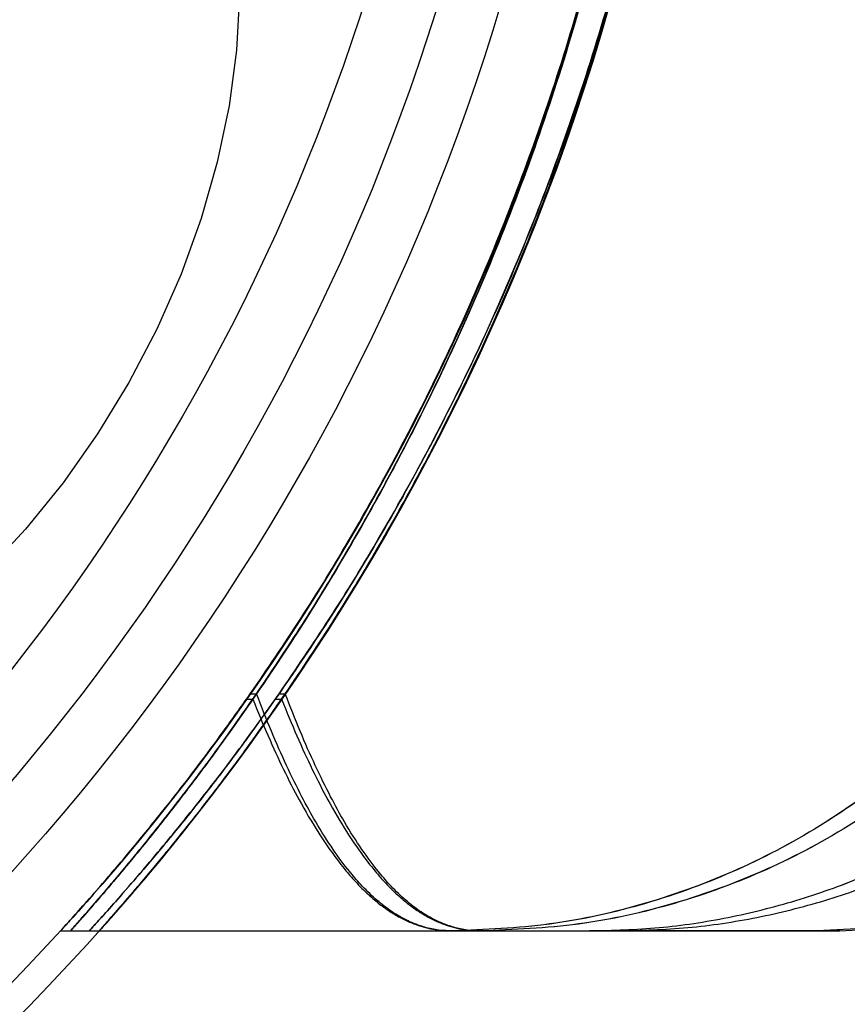
# Model space of a CAD drawing. Units: millimetres. Extents: x 16623 to 21513, y 28681 to 34797.
# Drawn here: x 19400 to 19416, y 31825 to 31844 of the extents above; entities that cross this region are included whole.
import ezdxf

# ---------------------------------------------------------------- set-up
doc = ezdxf.new("R2010")
doc.units = ezdxf.units.MM
doc.header["$LTSCALE"] = 200
doc.layers.add('OTWORY_MONTAŻOWE', color=1, linetype='Continuous')

msp = doc.modelspace()

# ---------------------------------------------------------------- linework, layer by layer
at = {"color": 7, "linetype": 'Continuous', "lineweight": 25}
for p, q in [((19404.839, 31830.757), (19404.958, 31830.757)), ((19405.389, 31830.757), (19405.508, 31830.757)), ((19404.766, 31830.652), (19404.886, 31830.652)), ((19405.316, 31830.652), (19405.436, 31830.652)), ((19401.208, 31826.224), (19401.4, 31826.224)), ((19401.4, 31826.224), (19408.703, 31826.224)), ((19401.758, 31826.224), (19401.95, 31826.224)), ((19401.95, 31826.224), (19409.253, 31826.224)), ((19415.558, 31826.224), (19417.213, 31826.317)), ((19415.558, 31826.224), (19417.213, 31826.317)), ((19416.108, 31826.224), (19417.763, 31826.317)), ((19416.108, 31826.224), (19417.763, 31826.317))]:
    msp.add_line(p, q, dxfattribs=at)
at = {"color": 7, "linetype": 'Continuous', "lineweight": 25, "flags": 128}
for points in [[(19400.037, 31852.033), (19400.788, 31851.71), (19401.487, 31851.292), (19402.128, 31850.782), (19402.706, 31850.186), (19403.216, 31849.509), (19403.652, 31848.756), (19404.012, 31847.934), (19404.292, 31847.051), (19404.489, 31846.113), (19404.603, 31845.13), (19404.631, 31844.11), (19404.574, 31843.062), (19404.432, 31841.995), (19404.207, 31840.919)], [(19404.207, 31840.919), (19403.9, 31839.843), (19403.514, 31838.776), (19403.052, 31837.728), (19402.519, 31836.708), (19401.919, 31835.725), (19401.258, 31834.787), (19400.54, 31833.904), (19399.774, 31833.082)]]:
    msp.add_lwpolyline(points, dxfattribs=at)
at = {"color": 7, "linetype": 'Continuous', "lineweight": 25}
for radius in [45, 45, 44.45, 44.45, 43, 43, 43, 41.85, 41.85, 40.5, 40.5, 40.5, 40.5, 40.5, 40.5, 40.5]:
    msp.add_circle((19368.409, 31856.224), radius, dxfattribs=at)
for points, knots in [([(19404.883, 31881.801), (19405.123, 31881.448), (19405.603, 31880.742), (19406.347, 31879.554), (19407.205, 31878.089), (19408.176, 31876.254), (19409.217, 31874.012), (19410.185, 31871.585), (19411.035, 31868.998), (19411.747, 31866.29), (19412.271, 31863.637), (19412.617, 31861.079), (19412.815, 31858.644), (19412.883, 31856.135), (19412.803, 31853.562), (19412.569, 31850.945), (19412.19, 31848.365), (19411.673, 31845.856), (19411.024, 31843.437), (19410.266, 31841.125), (19409.422, 31838.934), (19408.55, 31836.972), (19407.684, 31835.248), (19406.85, 31833.738), (19406.023, 31832.366), (19405.369, 31831.357), (19404.997, 31830.814), (19404.886, 31830.652)], [0, 0, 0, 0, 0.03371, 0.067446, 0.101128, 0.148052, 0.195145, 0.242095, 0.288855, 0.335751, 0.382535, 0.421851, 0.46123, 0.500551, 0.542792, 0.585186, 0.627568, 0.669791, 0.71153, 0.75346, 0.795366, 0.837073, 0.873792, 0.910648, 0.94755, 0.984332, 1, 1, 1, 1]), ([(19404.883, 31881.801), (19405.123, 31881.448), (19405.603, 31880.742), (19406.347, 31879.554), (19407.205, 31878.089), (19408.176, 31876.254), (19409.217, 31874.012), (19410.185, 31871.585), (19411.035, 31868.998), (19411.747, 31866.29), (19412.271, 31863.637), (19412.617, 31861.079), (19412.815, 31858.644), (19412.883, 31856.135), (19412.803, 31853.562), (19412.569, 31850.945), (19412.19, 31848.365), (19411.673, 31845.856), (19411.024, 31843.437), (19410.266, 31841.125), (19409.422, 31838.934), (19408.55, 31836.972), (19407.684, 31835.248), (19406.85, 31833.738), (19406.023, 31832.366), (19405.369, 31831.357), (19404.997, 31830.814), (19404.886, 31830.652)], [0, 0, 0, 0, 0.0337097, 0.0674462, 0.1011278, 0.1480524, 0.1951446, 0.2420951, 0.2888555, 0.335751, 0.3825349, 0.4218505, 0.4612296, 0.5005508, 0.5427916, 0.5851865, 0.627568, 0.6697906, 0.7115298, 0.7534596, 0.7953658, 0.8370727, 0.8737922, 0.9106484, 0.94755, 0.9843315, 1, 1, 1, 1]), ([(19405.433, 31881.801), (19405.673, 31881.448), (19406.153, 31880.742), (19406.897, 31879.554), (19407.755, 31878.089), (19408.726, 31876.254), (19409.767, 31874.012), (19410.735, 31871.585), (19411.585, 31868.998), (19412.297, 31866.29), (19412.821, 31863.637), (19413.167, 31861.079), (19413.365, 31858.644), (19413.433, 31856.135), (19413.353, 31853.562), (19413.119, 31850.945), (19412.74, 31848.365), (19412.223, 31845.856), (19411.574, 31843.437), (19410.816, 31841.125), (19409.972, 31838.934), (19409.1, 31836.972), (19408.234, 31835.248), (19407.4, 31833.738), (19406.573, 31832.366), (19405.919, 31831.357), (19405.547, 31830.814), (19405.436, 31830.652)], [0, 0, 0, 0, 0.0337097, 0.0674462, 0.1011278, 0.1480524, 0.1951446, 0.2420951, 0.2888555, 0.335751, 0.3825349, 0.4218505, 0.4612296, 0.5005508, 0.5427916, 0.5851865, 0.627568, 0.6697906, 0.7115298, 0.7534596, 0.7953658, 0.8370727, 0.8737922, 0.9106484, 0.94755, 0.9843315, 1, 1, 1, 1]), ([(19405.433, 31881.801), (19405.673, 31881.448), (19406.153, 31880.742), (19406.897, 31879.554), (19407.755, 31878.089), (19408.726, 31876.254), (19409.767, 31874.012), (19410.735, 31871.585), (19411.585, 31868.998), (19412.297, 31866.29), (19412.821, 31863.637), (19413.167, 31861.079), (19413.365, 31858.644), (19413.433, 31856.135), (19413.353, 31853.562), (19413.119, 31850.945), (19412.74, 31848.365), (19412.223, 31845.856), (19411.574, 31843.437), (19410.816, 31841.125), (19409.972, 31838.934), (19409.1, 31836.972), (19408.234, 31835.248), (19407.4, 31833.738), (19406.573, 31832.366), (19405.919, 31831.357), (19405.547, 31830.814), (19405.436, 31830.652)], [0, 0, 0, 0, 0.03371, 0.067446, 0.101128, 0.148052, 0.195145, 0.242095, 0.288855, 0.335751, 0.382535, 0.421851, 0.46123, 0.500551, 0.542792, 0.585186, 0.627568, 0.669791, 0.71153, 0.75346, 0.795366, 0.837073, 0.873792, 0.910648, 0.94755, 0.984332, 1, 1, 1, 1]), ([(19404.958, 31830.757), (19405.203, 31831.119), (19405.693, 31831.844), (19406.451, 31833.065), (19407.319, 31834.566), (19408.296, 31836.435), (19409.332, 31838.704), (19410.291, 31841.157), (19411.127, 31843.766), (19411.822, 31846.494), (19412.321, 31849.122), (19412.64, 31851.608), (19412.819, 31853.925), (19412.882, 31856.357), (19412.803, 31858.895), (19412.567, 31861.521), (19412.186, 31864.108), (19411.667, 31866.622), (19411.015, 31869.042), (19410.257, 31871.352), (19409.412, 31873.54), (19408.538, 31875.502), (19407.669, 31877.228), (19406.834, 31878.739), (19406.005, 31880.112), (19405.413, 31881.022), (19405.1, 31881.485), (19405.049, 31881.56)], [0, 0, 0, 0, 0.034634, 0.069298, 0.103899, 0.15146, 0.199187, 0.246769, 0.294166, 0.341698, 0.389119, 0.426941, 0.464818, 0.502643, 0.545498, 0.588509, 0.631506, 0.67434, 0.716541, 0.758935, 0.801306, 0.843476, 0.880709, 0.918082, 0.955502, 0.9928, 1, 1, 1, 1]), ([(19404.958, 31830.757), (19405.203, 31831.119), (19405.693, 31831.844), (19406.451, 31833.065), (19407.319, 31834.566), (19408.296, 31836.435), (19409.332, 31838.704), (19410.291, 31841.157), (19411.127, 31843.766), (19411.822, 31846.494), (19412.321, 31849.122), (19412.64, 31851.608), (19412.819, 31853.925), (19412.882, 31856.357), (19412.803, 31858.895), (19412.567, 31861.521), (19412.186, 31864.108), (19411.667, 31866.622), (19411.015, 31869.042), (19410.257, 31871.352), (19409.412, 31873.54), (19408.538, 31875.502), (19407.669, 31877.228), (19406.834, 31878.739), (19406.005, 31880.112), (19405.413, 31881.022), (19405.1, 31881.485), (19405.049, 31881.56)], [0, 0, 0, 0, 0.034634, 0.069298, 0.103899, 0.15146, 0.199187, 0.246769, 0.294166, 0.341698, 0.389119, 0.426941, 0.464818, 0.502643, 0.545498, 0.588509, 0.631506, 0.67434, 0.716541, 0.758935, 0.801306, 0.843476, 0.880709, 0.918082, 0.955502, 0.9928, 1, 1, 1, 1]), ([(19405.508, 31830.757), (19405.753, 31831.119), (19406.243, 31831.844), (19407.001, 31833.065), (19407.869, 31834.566), (19408.846, 31836.435), (19409.882, 31838.704), (19410.841, 31841.157), (19411.677, 31843.766), (19412.372, 31846.494), (19412.871, 31849.122), (19413.19, 31851.608), (19413.369, 31853.925), (19413.432, 31856.357), (19413.353, 31858.895), (19413.117, 31861.521), (19412.736, 31864.108), (19412.217, 31866.622), (19411.565, 31869.042), (19410.807, 31871.352), (19409.962, 31873.54), (19409.088, 31875.502), (19408.219, 31877.228), (19407.384, 31878.739), (19406.555, 31880.112), (19405.963, 31881.022), (19405.65, 31881.485), (19405.599, 31881.56)], [0, 0, 0, 0, 0.034634, 0.069298, 0.103899, 0.15146, 0.199187, 0.246769, 0.294166, 0.341698, 0.389119, 0.426941, 0.464818, 0.502643, 0.545498, 0.588509, 0.631506, 0.67434, 0.716541, 0.758935, 0.801306, 0.843476, 0.880709, 0.918082, 0.955502, 0.9928, 1, 1, 1, 1]), ([(19405.508, 31830.757), (19405.753, 31831.119), (19406.243, 31831.844), (19407.001, 31833.065), (19407.869, 31834.566), (19408.846, 31836.435), (19409.882, 31838.704), (19410.841, 31841.157), (19411.677, 31843.766), (19412.372, 31846.494), (19412.871, 31849.122), (19413.19, 31851.608), (19413.369, 31853.925), (19413.432, 31856.357), (19413.353, 31858.895), (19413.117, 31861.521), (19412.736, 31864.108), (19412.217, 31866.622), (19411.565, 31869.042), (19410.807, 31871.352), (19409.962, 31873.54), (19409.088, 31875.502), (19408.219, 31877.228), (19407.384, 31878.739), (19406.555, 31880.112), (19405.963, 31881.022), (19405.65, 31881.485), (19405.599, 31881.56)], [0, 0, 0, 0, 0.034634, 0.069298, 0.103899, 0.15146, 0.199187, 0.246769, 0.294166, 0.341698, 0.389119, 0.426941, 0.464818, 0.502643, 0.545498, 0.588509, 0.631506, 0.67434, 0.716541, 0.758935, 0.801306, 0.843476, 0.880709, 0.918082, 0.955502, 0.9928, 1, 1, 1, 1]), ([(19412.859, 31856.224), (19412.843, 31855.34), (19412.812, 31853.57), (19412.565, 31850.907), (19412.166, 31848.256), (19411.621, 31845.705), (19410.96, 31843.299), (19410.201, 31841.023), (19409.341, 31838.844), (19408.425, 31836.833), (19407.493, 31835.026), (19406.572, 31833.412), (19405.658, 31831.946), (19405.063, 31831.083), (19404.766, 31830.652)], [0, 0, 0, 0, 0.085169, 0.170337, 0.258178, 0.346009, 0.427545, 0.509076, 0.59361, 0.678134, 0.75723, 0.836315, 0.918148, 1, 1, 1, 1]), ([(19412.859, 31856.224), (19412.843, 31855.34), (19412.812, 31853.57), (19412.565, 31850.907), (19412.166, 31848.256), (19411.621, 31845.705), (19410.96, 31843.299), (19410.201, 31841.023), (19409.341, 31838.844), (19408.425, 31836.833), (19407.493, 31835.026), (19406.572, 31833.412), (19405.658, 31831.946), (19405.063, 31831.083), (19404.766, 31830.652)], [0, 0, 0, 0, 0.085169, 0.170337, 0.258178, 0.346009, 0.427545, 0.509076, 0.59361, 0.678134, 0.75723, 0.836315, 0.918148, 1, 1, 1, 1]), ([(19404.839, 31830.757), (19405.158, 31831.223), (19405.797, 31832.158), (19406.798, 31833.789), (19407.801, 31835.596), (19408.749, 31837.513), (19409.609, 31839.503), (19410.369, 31841.514), (19411.053, 31843.623), (19411.7, 31846.025), (19412.255, 31848.733), (19412.662, 31851.735), (19412.839, 31854.245), (19412.854, 31855.743), (19412.859, 31856.224)], [0, 0, 0, 0, 0.087797, 0.175991, 0.264036, 0.351628, 0.427871, 0.504409, 0.580974, 0.657255, 0.75586, 0.854732, 0.95337, 1, 1, 1, 1]), ([(19404.839, 31830.757), (19405.158, 31831.223), (19405.797, 31832.158), (19406.798, 31833.789), (19407.801, 31835.596), (19408.749, 31837.513), (19409.609, 31839.503), (19410.369, 31841.514), (19411.053, 31843.623), (19411.7, 31846.025), (19412.255, 31848.733), (19412.662, 31851.735), (19412.839, 31854.245), (19412.854, 31855.743), (19412.859, 31856.224)], [0, 0, 0, 0, 0.087797, 0.175991, 0.264036, 0.351628, 0.427871, 0.504409, 0.580974, 0.657255, 0.75586, 0.854732, 0.95337, 1, 1, 1, 1]), ([(19412.859, 31856.224), (19412.843, 31855.34), (19412.813, 31853.57), (19412.568, 31850.907), (19412.175, 31848.257), (19411.636, 31845.701), (19410.98, 31843.285), (19410.226, 31840.996), (19409.371, 31838.804), (19408.465, 31836.791), (19407.549, 31834.991), (19406.648, 31833.391), (19405.756, 31831.937), (19405.176, 31831.08), (19404.886, 31830.652)], [0, 0, 0, 0, 0.085268, 0.170536, 0.258448, 0.346352, 0.428401, 0.510444, 0.595545, 0.680634, 0.759132, 0.837618, 0.9188, 1, 1, 1, 1]), ([(19412.859, 31856.224), (19412.843, 31855.34), (19412.813, 31853.57), (19412.568, 31850.907), (19412.175, 31848.257), (19411.636, 31845.701), (19410.98, 31843.285), (19410.226, 31840.996), (19409.371, 31838.804), (19408.465, 31836.791), (19407.549, 31834.991), (19406.648, 31833.391), (19405.756, 31831.937), (19405.176, 31831.08), (19404.886, 31830.652)], [0, 0, 0, 0, 0.085268, 0.170536, 0.258448, 0.346352, 0.428401, 0.510444, 0.595545, 0.680634, 0.759132, 0.837618, 0.9188, 1, 1, 1, 1]), ([(19404.958, 31830.757), (19405.272, 31831.224), (19405.902, 31832.162), (19406.888, 31833.798), (19407.878, 31835.61), (19408.811, 31837.53), (19409.658, 31839.519), (19410.405, 31841.524), (19411.077, 31843.627), (19411.714, 31846.024), (19412.262, 31848.73), (19412.664, 31851.732), (19412.839, 31854.243), (19412.854, 31855.742), (19412.859, 31856.224)], [0, 0, 0, 0, 0.087921, 0.176245, 0.264417, 0.352132, 0.428124, 0.504408, 0.58072, 0.656751, 0.755471, 0.854456, 0.95321, 1, 1, 1, 1]), ([(19404.958, 31830.757), (19405.272, 31831.224), (19405.902, 31832.162), (19406.888, 31833.798), (19407.878, 31835.61), (19408.811, 31837.53), (19409.658, 31839.519), (19410.405, 31841.524), (19411.077, 31843.627), (19411.714, 31846.024), (19412.262, 31848.73), (19412.664, 31851.732), (19412.839, 31854.243), (19412.854, 31855.742), (19412.859, 31856.224)], [0, 0, 0, 0, 0.087921, 0.176245, 0.264417, 0.352132, 0.428124, 0.504408, 0.58072, 0.656751, 0.755471, 0.854456, 0.95321, 1, 1, 1, 1]), ([(19413.409, 31856.224), (19413.393, 31855.34), (19413.362, 31853.57), (19413.115, 31850.907), (19412.716, 31848.256), (19412.171, 31845.705), (19411.51, 31843.299), (19410.751, 31841.023), (19409.891, 31838.844), (19408.975, 31836.833), (19408.043, 31835.026), (19407.122, 31833.412), (19406.208, 31831.946), (19405.613, 31831.083), (19405.316, 31830.652)], [0, 0, 0, 0, 0.085169, 0.170337, 0.258178, 0.346009, 0.427545, 0.509076, 0.59361, 0.678134, 0.75723, 0.836315, 0.918148, 1, 1, 1, 1]), ([(19413.409, 31856.224), (19413.393, 31855.34), (19413.362, 31853.57), (19413.115, 31850.907), (19412.716, 31848.256), (19412.171, 31845.705), (19411.51, 31843.299), (19410.751, 31841.023), (19409.891, 31838.844), (19408.975, 31836.833), (19408.043, 31835.026), (19407.122, 31833.412), (19406.208, 31831.946), (19405.613, 31831.083), (19405.316, 31830.652)], [0, 0, 0, 0, 0.0851693, 0.1703372, 0.2581778, 0.3460091, 0.4275451, 0.5090758, 0.5936098, 0.6781336, 0.7572301, 0.8363152, 0.9181478, 1, 1, 1, 1]), ([(19405.389, 31830.757), (19405.708, 31831.223), (19406.347, 31832.158), (19407.348, 31833.789), (19408.351, 31835.596), (19409.299, 31837.513), (19410.159, 31839.503), (19410.919, 31841.514), (19411.603, 31843.623), (19412.25, 31846.025), (19412.805, 31848.733), (19413.212, 31851.735), (19413.389, 31854.245), (19413.404, 31855.743), (19413.409, 31856.224)], [0, 0, 0, 0, 0.087797, 0.175991, 0.264036, 0.351628, 0.427871, 0.504409, 0.580974, 0.657255, 0.75586, 0.854732, 0.95337, 1, 1, 1, 1]), ([(19405.389, 31830.757), (19405.708, 31831.223), (19406.347, 31832.158), (19407.348, 31833.789), (19408.351, 31835.596), (19409.299, 31837.513), (19410.159, 31839.503), (19410.919, 31841.514), (19411.603, 31843.623), (19412.25, 31846.025), (19412.805, 31848.733), (19413.212, 31851.735), (19413.389, 31854.245), (19413.404, 31855.743), (19413.409, 31856.224)], [0, 0, 0, 0, 0.0877968, 0.1759914, 0.2640362, 0.3516278, 0.427871, 0.5044089, 0.5809743, 0.6572551, 0.7558599, 0.854732, 0.9533704, 1, 1, 1, 1]), ([(19413.409, 31856.224), (19413.393, 31855.34), (19413.363, 31853.57), (19413.118, 31850.907), (19412.725, 31848.257), (19412.186, 31845.701), (19411.53, 31843.285), (19410.776, 31840.996), (19409.921, 31838.804), (19409.015, 31836.791), (19408.099, 31834.991), (19407.198, 31833.391), (19406.306, 31831.937), (19405.726, 31831.08), (19405.436, 31830.652)], [0, 0, 0, 0, 0.085268, 0.170536, 0.258448, 0.346352, 0.428401, 0.510444, 0.595545, 0.680634, 0.759132, 0.837618, 0.9188, 1, 1, 1, 1]), ([(19413.409, 31856.224), (19413.393, 31855.34), (19413.363, 31853.57), (19413.118, 31850.907), (19412.725, 31848.257), (19412.186, 31845.701), (19411.53, 31843.285), (19410.776, 31840.996), (19409.921, 31838.804), (19409.015, 31836.791), (19408.099, 31834.991), (19407.198, 31833.391), (19406.306, 31831.937), (19405.726, 31831.08), (19405.436, 31830.652)], [0, 0, 0, 0, 0.085268, 0.170536, 0.258448, 0.346352, 0.428401, 0.510444, 0.595545, 0.680634, 0.759132, 0.837618, 0.9188, 1, 1, 1, 1]), ([(19405.508, 31830.757), (19405.822, 31831.224), (19406.452, 31832.162), (19407.438, 31833.798), (19408.428, 31835.61), (19409.361, 31837.53), (19410.208, 31839.519), (19410.955, 31841.524), (19411.627, 31843.627), (19412.264, 31846.024), (19412.812, 31848.73), (19413.214, 31851.732), (19413.389, 31854.243), (19413.404, 31855.742), (19413.409, 31856.224)], [0, 0, 0, 0, 0.0879212, 0.1762445, 0.2644174, 0.3521325, 0.4281245, 0.5044078, 0.5807197, 0.6567508, 0.7554705, 0.8544559, 0.9532101, 1, 1, 1, 1]), ([(19405.508, 31830.757), (19405.822, 31831.224), (19406.452, 31832.162), (19407.438, 31833.798), (19408.428, 31835.61), (19409.361, 31837.53), (19410.208, 31839.519), (19410.955, 31841.524), (19411.627, 31843.627), (19412.264, 31846.024), (19412.812, 31848.73), (19413.214, 31851.732), (19413.389, 31854.243), (19413.404, 31855.742), (19413.409, 31856.224)], [0, 0, 0, 0, 0.0879212, 0.1762445, 0.2644174, 0.3521325, 0.4281245, 0.5044078, 0.5807197, 0.6567508, 0.7554705, 0.8544559, 0.9532101, 1, 1, 1, 1]), ([(19420.984, 31833.944), (19420.661, 31833.375), (19420.014, 31832.238), (19418.787, 31830.724), (19417.397, 31829.386), (19415.85, 31828.26), (19414.177, 31827.362), (19412.406, 31826.715), (19410.571, 31826.302), (19409.326, 31826.25), (19408.703, 31826.224)], [0, 0, 0, 0, 0.124994, 0.249985, 0.374992, 0.500008, 0.624999, 0.749997, 0.875003, 1, 1, 1, 1]), ([(19420.984, 31833.944), (19420.661, 31833.376), (19420.013, 31832.239), (19418.783, 31830.728), (19417.394, 31829.39), (19415.85, 31828.26), (19414.178, 31827.36), (19412.408, 31826.713), (19410.572, 31826.302), (19409.326, 31826.25), (19408.703, 31826.224)], [0, 0, 0, 0, 0.124986, 0.249987, 0.374994, 0.499954, 0.624887, 0.749895, 0.87496, 1, 1, 1, 1]), ([(19420.984, 31833.944), (19420.661, 31833.375), (19420.014, 31832.238), (19418.787, 31830.724), (19417.397, 31829.386), (19415.85, 31828.26), (19414.177, 31827.362), (19412.406, 31826.715), (19410.571, 31826.302), (19409.326, 31826.25), (19408.703, 31826.224)], [0, 0, 0, 0, 0.124994, 0.249985, 0.374992, 0.500008, 0.624999, 0.749997, 0.875003, 1, 1, 1, 1]), ([(19420.984, 31833.944), (19420.661, 31833.376), (19420.013, 31832.239), (19418.783, 31830.728), (19417.394, 31829.39), (19415.85, 31828.26), (19414.178, 31827.36), (19412.408, 31826.713), (19410.572, 31826.302), (19409.326, 31826.25), (19408.703, 31826.224)], [0, 0, 0, 0, 0.124986, 0.249987, 0.374994, 0.499954, 0.624887, 0.749895, 0.87496, 1, 1, 1, 1]), ([(19421.534, 31833.944), (19421.211, 31833.375), (19420.564, 31832.238), (19419.337, 31830.724), (19417.947, 31829.386), (19416.4, 31828.26), (19414.727, 31827.362), (19412.956, 31826.715), (19411.121, 31826.302), (19409.876, 31826.25), (19409.253, 31826.224)], [0, 0, 0, 0, 0.124994, 0.249985, 0.374992, 0.500008, 0.624999, 0.749997, 0.875003, 1, 1, 1, 1]), ([(19421.534, 31833.944), (19421.211, 31833.376), (19420.563, 31832.239), (19419.333, 31830.728), (19417.944, 31829.39), (19416.4, 31828.26), (19414.728, 31827.36), (19412.958, 31826.713), (19411.122, 31826.302), (19409.876, 31826.25), (19409.253, 31826.224)], [0, 0, 0, 0, 0.124986, 0.249987, 0.374994, 0.499954, 0.624887, 0.749895, 0.87496, 1, 1, 1, 1]), ([(19421.534, 31833.944), (19421.211, 31833.375), (19420.564, 31832.238), (19419.337, 31830.724), (19417.947, 31829.386), (19416.4, 31828.26), (19414.727, 31827.362), (19412.956, 31826.715), (19411.121, 31826.302), (19409.876, 31826.25), (19409.253, 31826.224)], [0, 0, 0, 0, 0.124994, 0.249985, 0.374992, 0.500008, 0.624999, 0.749997, 0.875003, 1, 1, 1, 1]), ([(19421.534, 31833.944), (19421.211, 31833.376), (19420.563, 31832.239), (19419.333, 31830.728), (19417.944, 31829.39), (19416.4, 31828.26), (19414.728, 31827.36), (19412.958, 31826.713), (19411.122, 31826.302), (19409.876, 31826.25), (19409.253, 31826.224)], [0, 0, 0, 0, 0.124986, 0.249987, 0.374994, 0.499954, 0.624887, 0.749895, 0.87496, 1, 1, 1, 1]), ([(19401.208, 31826.224), (19401.222, 31826.24), (19401.25, 31826.27), (19401.468, 31826.511), (19401.796, 31826.878), (19402.226, 31827.374), (19402.752, 31828.001), (19403.373, 31828.773), (19404.07, 31829.678), (19404.583, 31830.397), (19404.839, 31830.757)], [0, 0, 0, 0, 0.125824, 0.252852, 0.372346, 0.492692, 0.615448, 0.73893, 0.869131, 1, 1, 1, 1]), ([(19401.208, 31826.224), (19401.222, 31826.24), (19401.25, 31826.27), (19401.468, 31826.511), (19401.796, 31826.878), (19402.226, 31827.374), (19402.752, 31828.001), (19403.373, 31828.773), (19404.07, 31829.678), (19404.583, 31830.397), (19404.839, 31830.757)], [0, 0, 0, 0, 0.125824, 0.252852, 0.372346, 0.492692, 0.615448, 0.73893, 0.869131, 1, 1, 1, 1]), ([(19401.4, 31826.224), (19401.409, 31826.235), (19401.429, 31826.257), (19401.586, 31826.434), (19401.834, 31826.716), (19402.205, 31827.147), (19402.714, 31827.756), (19403.375, 31828.584), (19404.127, 31829.571), (19404.681, 31830.361), (19404.958, 31830.757)], [0, 0, 0, 0, 0.10681, 0.213626, 0.323245, 0.432874, 0.572061, 0.712351, 0.855721, 1, 1, 1, 1]), ([(19401.4, 31826.224), (19401.409, 31826.235), (19401.429, 31826.257), (19401.586, 31826.434), (19401.834, 31826.716), (19402.205, 31827.147), (19402.714, 31827.756), (19403.375, 31828.584), (19404.127, 31829.571), (19404.681, 31830.361), (19404.958, 31830.757)], [0, 0, 0, 0, 0.10681, 0.213626, 0.323245, 0.432874, 0.572061, 0.712351, 0.855721, 1, 1, 1, 1]), ([(19401.4, 31826.224), (19401.413, 31826.24), (19401.44, 31826.27), (19401.655, 31826.511), (19401.976, 31826.88), (19402.401, 31827.381), (19402.922, 31828.014), (19403.532, 31828.789), (19404.213, 31829.691), (19404.709, 31830.401), (19404.958, 31830.757)], [0, 0, 0, 0, 0.125956, 0.253094, 0.37339, 0.494541, 0.618124, 0.742443, 0.8709, 1, 1, 1, 1]), ([(19401.4, 31826.224), (19401.413, 31826.24), (19401.44, 31826.27), (19401.655, 31826.511), (19401.976, 31826.88), (19402.401, 31827.381), (19402.922, 31828.014), (19403.532, 31828.789), (19404.213, 31829.691), (19404.709, 31830.401), (19404.958, 31830.757)], [0, 0, 0, 0, 0.125956, 0.253094, 0.37339, 0.494541, 0.618124, 0.742443, 0.8709, 1, 1, 1, 1]), ([(19401.758, 31826.224), (19401.772, 31826.24), (19401.8, 31826.27), (19402.018, 31826.511), (19402.346, 31826.878), (19402.776, 31827.374), (19403.302, 31828.001), (19403.923, 31828.773), (19404.62, 31829.678), (19405.133, 31830.397), (19405.389, 31830.757)], [0, 0, 0, 0, 0.125824, 0.252852, 0.372346, 0.492692, 0.615448, 0.73893, 0.869131, 1, 1, 1, 1]), ([(19401.758, 31826.224), (19401.772, 31826.24), (19401.8, 31826.27), (19402.018, 31826.511), (19402.346, 31826.878), (19402.776, 31827.374), (19403.302, 31828.001), (19403.923, 31828.773), (19404.62, 31829.678), (19405.133, 31830.397), (19405.389, 31830.757)], [0, 0, 0, 0, 0.125824, 0.252852, 0.372346, 0.492692, 0.615448, 0.73893, 0.869131, 1, 1, 1, 1]), ([(19401.95, 31826.224), (19401.959, 31826.235), (19401.979, 31826.257), (19402.136, 31826.434), (19402.384, 31826.716), (19402.755, 31827.147), (19403.264, 31827.756), (19403.925, 31828.584), (19404.677, 31829.571), (19405.231, 31830.361), (19405.508, 31830.757)], [0, 0, 0, 0, 0.10681, 0.213626, 0.323245, 0.432874, 0.572061, 0.712351, 0.855721, 1, 1, 1, 1]), ([(19401.95, 31826.224), (19401.959, 31826.235), (19401.979, 31826.257), (19402.136, 31826.434), (19402.384, 31826.716), (19402.755, 31827.147), (19403.264, 31827.756), (19403.925, 31828.584), (19404.677, 31829.571), (19405.231, 31830.361), (19405.508, 31830.757)], [0, 0, 0, 0, 0.10681, 0.213626, 0.323245, 0.432874, 0.572061, 0.712351, 0.855721, 1, 1, 1, 1]), ([(19401.95, 31826.224), (19401.963, 31826.24), (19401.99, 31826.27), (19402.205, 31826.511), (19402.526, 31826.88), (19402.951, 31827.381), (19403.472, 31828.014), (19404.082, 31828.789), (19404.763, 31829.691), (19405.259, 31830.401), (19405.508, 31830.757)], [0, 0, 0, 0, 0.125956, 0.253094, 0.37339, 0.494541, 0.618124, 0.742443, 0.8709, 1, 1, 1, 1]), ([(19401.95, 31826.224), (19401.963, 31826.24), (19401.99, 31826.27), (19402.205, 31826.511), (19402.526, 31826.88), (19402.951, 31827.381), (19403.472, 31828.014), (19404.082, 31828.789), (19404.763, 31829.691), (19405.259, 31830.401), (19405.508, 31830.757)], [0, 0, 0, 0, 0.125956, 0.253094, 0.37339, 0.494541, 0.618124, 0.742443, 0.8709, 1, 1, 1, 1]), ([(19408.703, 31826.224), (19408.615, 31826.228), (19408.437, 31826.235), (19408.188, 31826.288), (19407.961, 31826.367), (19407.73, 31826.476), (19407.486, 31826.627), (19407.22, 31826.841), (19406.965, 31827.088), (19406.701, 31827.399), (19406.413, 31827.784), (19406.109, 31828.262), (19405.814, 31828.802), (19405.531, 31829.379), (19405.24, 31830.032), (19405.052, 31830.515), (19404.958, 31830.757)], [0, 0, 0, 0, 0.062412, 0.125756, 0.180614, 0.231249, 0.298851, 0.366001, 0.440557, 0.498256, 0.582251, 0.674918, 0.749501, 0.833199, 0.916433, 1, 1, 1, 1]), ([(19408.703, 31826.224), (19408.615, 31826.228), (19408.437, 31826.235), (19408.188, 31826.288), (19407.961, 31826.367), (19407.73, 31826.476), (19407.486, 31826.627), (19407.22, 31826.841), (19406.965, 31827.088), (19406.701, 31827.399), (19406.413, 31827.784), (19406.109, 31828.262), (19405.814, 31828.802), (19405.531, 31829.379), (19405.24, 31830.032), (19405.052, 31830.515), (19404.958, 31830.757)], [0, 0, 0, 0, 0.062412, 0.125756, 0.180614, 0.231249, 0.298851, 0.366001, 0.440557, 0.498256, 0.582251, 0.674918, 0.749501, 0.833199, 0.916433, 1, 1, 1, 1]), ([(19409.253, 31826.224), (19409.165, 31826.228), (19408.987, 31826.235), (19408.738, 31826.288), (19408.511, 31826.367), (19408.28, 31826.476), (19408.036, 31826.627), (19407.77, 31826.841), (19407.515, 31827.088), (19407.251, 31827.399), (19406.963, 31827.784), (19406.659, 31828.262), (19406.364, 31828.802), (19406.081, 31829.379), (19405.79, 31830.032), (19405.602, 31830.515), (19405.508, 31830.757)], [0, 0, 0, 0, 0.062412, 0.125756, 0.180614, 0.231249, 0.298851, 0.366001, 0.440557, 0.498256, 0.582251, 0.674918, 0.749501, 0.833199, 0.916433, 1, 1, 1, 1]), ([(19409.253, 31826.224), (19409.165, 31826.228), (19408.987, 31826.235), (19408.738, 31826.288), (19408.511, 31826.367), (19408.28, 31826.476), (19408.036, 31826.627), (19407.77, 31826.841), (19407.515, 31827.088), (19407.251, 31827.399), (19406.963, 31827.784), (19406.659, 31828.262), (19406.364, 31828.802), (19406.081, 31829.379), (19405.79, 31830.032), (19405.602, 31830.515), (19405.508, 31830.757)], [0, 0, 0, 0, 0.062412, 0.125756, 0.180614, 0.231249, 0.298851, 0.366001, 0.440557, 0.498256, 0.582251, 0.674918, 0.749501, 0.833199, 0.916433, 1, 1, 1, 1]), ([(19404.766, 31830.652), (19404.522, 31830.312), (19404.035, 31829.632), (19403.359, 31828.754), (19402.742, 31827.988), (19402.214, 31827.359), (19401.782, 31826.863), (19401.462, 31826.504), (19401.249, 31826.269), (19401.222, 31826.239), (19401.208, 31826.224)], [0, 0, 0, 0, 0.126002, 0.252576, 0.378598, 0.505354, 0.626653, 0.748791, 0.873833, 1, 1, 1, 1]), ([(19404.766, 31830.652), (19404.522, 31830.312), (19404.035, 31829.632), (19403.359, 31828.754), (19402.742, 31827.988), (19402.214, 31827.359), (19401.782, 31826.863), (19401.462, 31826.504), (19401.249, 31826.269), (19401.222, 31826.239), (19401.208, 31826.224)], [0, 0, 0, 0, 0.126002, 0.252576, 0.378598, 0.505354, 0.626653, 0.748791, 0.873833, 1, 1, 1, 1]), ([(19404.886, 31830.652), (19404.608, 31830.257), (19404.049, 31829.465), (19403.315, 31828.509), (19402.686, 31827.723), (19402.169, 31827.105), (19401.765, 31826.637), (19401.464, 31826.297), (19401.422, 31826.25), (19401.4, 31826.224)], [0, 0, 0, 0, 0.147108, 0.295146, 0.427311, 0.56036, 0.696525, 0.833938, 1, 1, 1, 1]), ([(19404.886, 31830.652), (19404.608, 31830.257), (19404.049, 31829.465), (19403.315, 31828.509), (19402.686, 31827.723), (19402.169, 31827.105), (19401.765, 31826.637), (19401.464, 31826.297), (19401.422, 31826.25), (19401.4, 31826.224)], [0, 0, 0, 0, 0.147108, 0.295146, 0.427311, 0.56036, 0.696525, 0.833938, 1, 1, 1, 1]), ([(19404.886, 31830.652), (19404.647, 31830.311), (19404.167, 31829.63), (19403.503, 31828.751), (19402.898, 31827.984), (19402.381, 31827.356), (19401.959, 31826.86), (19401.647, 31826.502), (19401.439, 31826.269), (19401.413, 31826.239), (19401.4, 31826.224)], [0, 0, 0, 0, 0.126136, 0.252849, 0.379004, 0.505895, 0.627102, 0.749136, 0.874019, 1, 1, 1, 1]), ([(19404.886, 31830.652), (19404.647, 31830.311), (19404.167, 31829.63), (19403.503, 31828.751), (19402.898, 31827.984), (19402.381, 31827.356), (19401.959, 31826.86), (19401.647, 31826.502), (19401.439, 31826.269), (19401.413, 31826.239), (19401.4, 31826.224)], [0, 0, 0, 0, 0.126136, 0.252849, 0.379004, 0.505895, 0.627102, 0.749136, 0.874019, 1, 1, 1, 1]), ([(19405.316, 31830.652), (19405.072, 31830.312), (19404.585, 31829.632), (19403.909, 31828.754), (19403.292, 31827.988), (19402.764, 31827.359), (19402.332, 31826.863), (19402.012, 31826.504), (19401.799, 31826.269), (19401.772, 31826.239), (19401.758, 31826.224)], [0, 0, 0, 0, 0.126002, 0.252576, 0.378598, 0.505354, 0.626653, 0.748791, 0.873833, 1, 1, 1, 1]), ([(19405.316, 31830.652), (19405.072, 31830.312), (19404.585, 31829.632), (19403.909, 31828.754), (19403.292, 31827.988), (19402.764, 31827.359), (19402.332, 31826.863), (19402.012, 31826.504), (19401.799, 31826.269), (19401.772, 31826.239), (19401.758, 31826.224)], [0, 0, 0, 0, 0.126002, 0.252576, 0.378598, 0.505354, 0.626653, 0.748791, 0.873833, 1, 1, 1, 1]), ([(19405.436, 31830.652), (19405.158, 31830.257), (19404.599, 31829.465), (19403.865, 31828.509), (19403.236, 31827.723), (19402.719, 31827.105), (19402.315, 31826.637), (19402.014, 31826.297), (19401.972, 31826.25), (19401.95, 31826.224)], [0, 0, 0, 0, 0.147108, 0.295146, 0.427311, 0.56036, 0.696525, 0.833938, 1, 1, 1, 1]), ([(19405.436, 31830.652), (19405.158, 31830.257), (19404.599, 31829.465), (19403.865, 31828.509), (19403.236, 31827.723), (19402.719, 31827.105), (19402.315, 31826.637), (19402.014, 31826.297), (19401.972, 31826.25), (19401.95, 31826.224)], [0, 0, 0, 0, 0.147108, 0.295146, 0.427311, 0.56036, 0.696525, 0.833938, 1, 1, 1, 1]), ([(19405.436, 31830.652), (19405.197, 31830.311), (19404.717, 31829.63), (19404.053, 31828.751), (19403.448, 31827.984), (19402.931, 31827.356), (19402.509, 31826.86), (19402.197, 31826.502), (19401.989, 31826.269), (19401.963, 31826.239), (19401.95, 31826.224)], [0, 0, 0, 0, 0.126136, 0.252849, 0.379004, 0.505895, 0.627102, 0.749136, 0.874019, 1, 1, 1, 1]), ([(19405.436, 31830.652), (19405.197, 31830.311), (19404.717, 31829.63), (19404.053, 31828.751), (19403.448, 31827.984), (19402.931, 31827.356), (19402.509, 31826.86), (19402.197, 31826.502), (19401.989, 31826.269), (19401.963, 31826.239), (19401.95, 31826.224)], [0, 0, 0, 0, 0.126136, 0.252849, 0.379004, 0.505895, 0.627102, 0.749136, 0.874019, 1, 1, 1, 1]), ([(19404.886, 31830.652), (19404.983, 31830.415), (19405.178, 31829.942), (19405.473, 31829.305), (19405.788, 31828.688), (19406.11, 31828.139), (19406.422, 31827.684), (19406.663, 31827.378), (19406.88, 31827.129), (19407.052, 31826.958), (19407.24, 31826.794), (19407.405, 31826.665), (19407.603, 31826.535), (19407.788, 31826.435), (19407.971, 31826.357), (19408.145, 31826.298), (19408.329, 31826.256), (19408.515, 31826.229), (19408.641, 31826.226), (19408.703, 31826.224)], [0, 0, 0, 0, 0.083718, 0.167107, 0.250086, 0.348096, 0.432554, 0.502148, 0.541445, 0.606777, 0.636186, 0.686168, 0.733427, 0.785414, 0.824074, 0.868352, 0.912428, 0.956308, 1, 1, 1, 1]), ([(19404.886, 31830.652), (19404.983, 31830.415), (19405.178, 31829.942), (19405.473, 31829.305), (19405.788, 31828.688), (19406.11, 31828.139), (19406.422, 31827.684), (19406.663, 31827.378), (19406.88, 31827.129), (19407.052, 31826.958), (19407.24, 31826.794), (19407.405, 31826.665), (19407.603, 31826.535), (19407.788, 31826.435), (19407.971, 31826.357), (19408.145, 31826.298), (19408.329, 31826.256), (19408.515, 31826.229), (19408.641, 31826.226), (19408.703, 31826.224)], [0, 0, 0, 0, 0.083718, 0.167107, 0.250086, 0.348096, 0.432554, 0.502148, 0.541445, 0.606777, 0.636186, 0.686168, 0.733427, 0.785414, 0.824074, 0.868352, 0.912428, 0.956308, 1, 1, 1, 1]), ([(19405.436, 31830.652), (19405.533, 31830.415), (19405.728, 31829.942), (19406.023, 31829.305), (19406.338, 31828.688), (19406.66, 31828.139), (19406.972, 31827.684), (19407.213, 31827.378), (19407.43, 31827.129), (19407.602, 31826.958), (19407.79, 31826.794), (19407.955, 31826.665), (19408.153, 31826.535), (19408.338, 31826.435), (19408.521, 31826.357), (19408.695, 31826.298), (19408.879, 31826.256), (19409.065, 31826.229), (19409.191, 31826.226), (19409.253, 31826.224)], [0, 0, 0, 0, 0.083718, 0.167107, 0.250086, 0.348096, 0.432554, 0.502148, 0.541445, 0.606777, 0.636186, 0.686168, 0.733427, 0.785414, 0.824074, 0.868352, 0.912428, 0.956308, 1, 1, 1, 1]), ([(19405.436, 31830.652), (19405.533, 31830.415), (19405.728, 31829.942), (19406.023, 31829.305), (19406.338, 31828.688), (19406.66, 31828.139), (19406.972, 31827.684), (19407.213, 31827.378), (19407.43, 31827.129), (19407.602, 31826.958), (19407.79, 31826.794), (19407.955, 31826.665), (19408.153, 31826.535), (19408.338, 31826.435), (19408.521, 31826.357), (19408.695, 31826.298), (19408.879, 31826.256), (19409.065, 31826.229), (19409.191, 31826.226), (19409.253, 31826.224)], [0, 0, 0, 0, 0.083718, 0.167107, 0.250086, 0.348096, 0.432554, 0.502148, 0.541445, 0.606777, 0.636186, 0.686168, 0.733427, 0.785414, 0.824074, 0.868352, 0.912428, 0.956308, 1, 1, 1, 1]), ([(19411.326, 31826.224), (19411.77, 31826.237), (19412.659, 31826.262), (19413.98, 31826.465), (19415.278, 31826.786), (19416.542, 31827.236), (19417.76, 31827.807), (19418.921, 31828.496), (19420.022, 31829.288), (19420.691, 31829.902), (19421.026, 31830.209)], [0, 0, 0, 0, 0.12501, 0.250026, 0.375028, 0.500011, 0.625001, 0.750003, 0.875003, 1, 1, 1, 1]), ([(19411.326, 31826.224), (19411.77, 31826.237), (19412.659, 31826.262), (19413.98, 31826.465), (19415.278, 31826.786), (19416.541, 31827.236), (19417.76, 31827.807), (19418.921, 31828.496), (19420.022, 31829.288), (19420.691, 31829.902), (19421.026, 31830.209)], [0, 0, 0, 0, 0.12501, 0.250024, 0.375026, 0.50001, 0.625001, 0.750003, 0.875003, 1, 1, 1, 1]), ([(19411.326, 31826.224), (19411.77, 31826.237), (19412.659, 31826.262), (19413.98, 31826.465), (19415.278, 31826.786), (19416.541, 31827.236), (19417.76, 31827.807), (19418.921, 31828.496), (19420.022, 31829.288), (19420.691, 31829.902), (19421.026, 31830.209)], [0, 0, 0, 0, 0.12501, 0.250024, 0.375026, 0.50001, 0.625001, 0.750003, 0.875003, 1, 1, 1, 1]), ([(19411.326, 31826.224), (19411.77, 31826.237), (19412.659, 31826.262), (19413.98, 31826.465), (19415.278, 31826.786), (19416.542, 31827.236), (19417.76, 31827.807), (19418.921, 31828.496), (19420.022, 31829.288), (19420.691, 31829.902), (19421.026, 31830.209)], [0, 0, 0, 0, 0.12501, 0.250026, 0.375028, 0.500011, 0.625001, 0.750003, 0.875003, 1, 1, 1, 1]), ([(19411.876, 31826.224), (19412.32, 31826.237), (19413.209, 31826.262), (19414.53, 31826.465), (19415.828, 31826.786), (19417.091, 31827.236), (19418.31, 31827.807), (19419.471, 31828.496), (19420.572, 31829.288), (19421.241, 31829.902), (19421.576, 31830.209)], [0, 0, 0, 0, 0.12501, 0.250024, 0.375026, 0.50001, 0.625001, 0.750003, 0.875003, 1, 1, 1, 1]), ([(19411.876, 31826.224), (19412.32, 31826.237), (19413.209, 31826.262), (19414.53, 31826.465), (19415.828, 31826.786), (19417.092, 31827.236), (19418.31, 31827.807), (19419.471, 31828.496), (19420.572, 31829.288), (19421.241, 31829.902), (19421.576, 31830.209)], [0, 0, 0, 0, 0.12501, 0.250026, 0.375028, 0.500011, 0.625001, 0.750003, 0.875003, 1, 1, 1, 1]), ([(19411.876, 31826.224), (19412.32, 31826.237), (19413.209, 31826.262), (19414.53, 31826.465), (19415.828, 31826.786), (19417.091, 31827.236), (19418.31, 31827.807), (19419.471, 31828.496), (19420.572, 31829.288), (19421.241, 31829.902), (19421.576, 31830.209)], [0, 0, 0, 0, 0.12501, 0.250024, 0.375026, 0.50001, 0.625001, 0.750003, 0.875003, 1, 1, 1, 1]), ([(19411.876, 31826.224), (19412.32, 31826.237), (19413.209, 31826.262), (19414.53, 31826.465), (19415.828, 31826.786), (19417.092, 31827.236), (19418.31, 31827.807), (19419.471, 31828.496), (19420.572, 31829.288), (19421.241, 31829.902), (19421.576, 31830.209)], [0, 0, 0, 0, 0.1250101, 0.2500259, 0.3750279, 0.5000115, 0.6250015, 0.7500031, 0.8750035, 1, 1, 1, 1]), ([(19408.703, 31826.224), (19408.805, 31826.224), (19409.027, 31826.224), (19409.361, 31826.224), (19409.704, 31826.224), (19410.042, 31826.224), (19410.388, 31826.224), (19410.736, 31826.224), (19411.057, 31826.224), (19411.245, 31826.224), (19411.326, 31826.224)], [0, 0, 0, 0, 0.115257, 0.249998, 0.374999, 0.499999, 0.627138, 0.763055, 0.897839, 1, 1, 1, 1]), ([(19408.703, 31826.224), (19408.881, 31826.224), (19409.235, 31826.224), (19409.79, 31826.224), (19410.334, 31826.224), (19410.866, 31826.224), (19411.173, 31826.224), (19411.326, 31826.224)], [0, 0, 0, 0, 0.2, 0.39999, 0.619591, 0.810935, 1, 1, 1, 1]), ([(19408.703, 31826.224), (19408.881, 31826.224), (19409.235, 31826.224), (19409.79, 31826.224), (19410.334, 31826.224), (19410.866, 31826.224), (19411.173, 31826.224), (19411.326, 31826.224)], [0, 0, 0, 0, 0.2, 0.39999, 0.619591, 0.810935, 1, 1, 1, 1]), ([(19408.703, 31826.224), (19408.805, 31826.224), (19409.027, 31826.224), (19409.361, 31826.224), (19409.704, 31826.224), (19410.042, 31826.224), (19410.388, 31826.224), (19410.736, 31826.224), (19411.057, 31826.224), (19411.245, 31826.224), (19411.326, 31826.224)], [0, 0, 0, 0, 0.115257, 0.249998, 0.374999, 0.499999, 0.627138, 0.763055, 0.897839, 1, 1, 1, 1]), ([(19409.253, 31826.224), (19409.355, 31826.224), (19409.577, 31826.224), (19409.911, 31826.224), (19410.254, 31826.224), (19410.592, 31826.224), (19410.938, 31826.224), (19411.286, 31826.224), (19411.607, 31826.224), (19411.795, 31826.224), (19411.876, 31826.224)], [0, 0, 0, 0, 0.1152575, 0.2499984, 0.3749986, 0.4999989, 0.6271382, 0.7630553, 0.8978395, 1, 1, 1, 1]), ([(19409.253, 31826.224), (19409.431, 31826.224), (19409.785, 31826.224), (19410.34, 31826.224), (19410.884, 31826.224), (19411.416, 31826.224), (19411.723, 31826.224), (19411.876, 31826.224)], [0, 0, 0, 0, 0.2, 0.39999, 0.619591, 0.810935, 1, 1, 1, 1]), ([(19409.253, 31826.224), (19409.355, 31826.224), (19409.577, 31826.224), (19409.911, 31826.224), (19410.254, 31826.224), (19410.592, 31826.224), (19410.938, 31826.224), (19411.286, 31826.224), (19411.607, 31826.224), (19411.795, 31826.224), (19411.876, 31826.224)], [0, 0, 0, 0, 0.115257, 0.249998, 0.374999, 0.499999, 0.627138, 0.763055, 0.897839, 1, 1, 1, 1]), ([(19409.253, 31826.224), (19409.431, 31826.224), (19409.785, 31826.224), (19410.34, 31826.224), (19410.884, 31826.224), (19411.416, 31826.224), (19411.723, 31826.224), (19411.876, 31826.224)], [0, 0, 0, 0, 0.2, 0.39999, 0.619591, 0.810935, 1, 1, 1, 1]), ([(19411.326, 31826.224), (19411.456, 31826.224), (19411.688, 31826.224), (19412.007, 31826.224), (19412.306, 31826.224), (19412.598, 31826.224), (19412.895, 31826.224), (19413.18, 31826.224), (19413.613, 31826.224), (19414.148, 31826.224), (19414.739, 31826.224), (19415.199, 31826.224), (19415.493, 31826.224), (19415.599, 31826.224), (19415.452, 31826.224), (19414.979, 31826.224), (19414.339, 31826.224), (19413.716, 31826.224), (19413.231, 31826.224), (19412.769, 31826.224), (19412.379, 31826.224), (19412.057, 31826.224), (19411.711, 31826.224), (19411.464, 31826.224), (19411.326, 31826.224)], [0, 0, 0, 0, 0.027266, 0.049092, 0.067697, 0.091389, 0.113225, 0.134854, 0.157947, 0.219489, 0.280062, 0.353408, 0.426642, 0.500002, 0.593429, 0.686699, 0.779058, 0.819717, 0.861653, 0.901466, 0.926461, 0.948009, 0.970903, 1, 1, 1, 1]), ([(19411.326, 31826.224), (19411.456, 31826.224), (19411.688, 31826.224), (19412.007, 31826.224), (19412.306, 31826.224), (19412.598, 31826.224), (19412.895, 31826.224), (19413.18, 31826.224), (19413.613, 31826.224), (19414.148, 31826.224), (19414.739, 31826.224), (19415.199, 31826.224), (19415.493, 31826.224), (19415.599, 31826.224), (19415.452, 31826.224), (19414.979, 31826.224), (19414.339, 31826.224), (19413.716, 31826.224), (19413.231, 31826.224), (19412.769, 31826.224), (19412.379, 31826.224), (19412.057, 31826.224), (19411.711, 31826.224), (19411.464, 31826.224), (19411.326, 31826.224)], [0, 0, 0, 0, 0.027266, 0.049092, 0.067697, 0.091389, 0.113225, 0.134854, 0.157947, 0.219489, 0.280062, 0.353408, 0.426642, 0.500002, 0.593429, 0.686699, 0.779058, 0.819717, 0.861653, 0.901466, 0.926461, 0.948009, 0.970903, 1, 1, 1, 1]), ([(19411.876, 31826.224), (19412.006, 31826.224), (19412.238, 31826.224), (19412.557, 31826.224), (19412.856, 31826.224), (19413.148, 31826.224), (19413.445, 31826.224), (19413.73, 31826.224), (19414.163, 31826.224), (19414.698, 31826.224), (19415.289, 31826.224), (19415.749, 31826.224), (19416.043, 31826.224), (19416.149, 31826.224), (19416.002, 31826.224), (19415.529, 31826.224), (19414.889, 31826.224), (19414.266, 31826.224), (19413.781, 31826.224), (19413.319, 31826.224), (19412.929, 31826.224), (19412.607, 31826.224), (19412.261, 31826.224), (19412.014, 31826.224), (19411.876, 31826.224)], [0, 0, 0, 0, 0.027266, 0.049092, 0.067697, 0.091389, 0.113225, 0.134854, 0.157947, 0.219489, 0.280062, 0.353408, 0.426642, 0.500002, 0.593429, 0.686699, 0.779058, 0.819717, 0.861653, 0.901466, 0.926461, 0.948009, 0.970903, 1, 1, 1, 1]), ([(19411.876, 31826.224), (19412.006, 31826.224), (19412.238, 31826.224), (19412.557, 31826.224), (19412.856, 31826.224), (19413.148, 31826.224), (19413.445, 31826.224), (19413.73, 31826.224), (19414.163, 31826.224), (19414.698, 31826.224), (19415.289, 31826.224), (19415.749, 31826.224), (19416.043, 31826.224), (19416.149, 31826.224), (19416.002, 31826.224), (19415.529, 31826.224), (19414.889, 31826.224), (19414.266, 31826.224), (19413.781, 31826.224), (19413.319, 31826.224), (19412.929, 31826.224), (19412.607, 31826.224), (19412.261, 31826.224), (19412.014, 31826.224), (19411.876, 31826.224)], [0, 0, 0, 0, 0.027266, 0.049092, 0.067697, 0.091389, 0.113225, 0.134854, 0.157947, 0.219489, 0.280062, 0.353408, 0.426642, 0.500002, 0.593429, 0.686699, 0.779058, 0.819717, 0.861653, 0.901466, 0.926461, 0.948009, 0.970903, 1, 1, 1, 1])]:
    msp.add_open_spline(points, degree=3, knots=knots, dxfattribs=at)
at = {"layer": 'OTWORY_MONTAŻOWE'}
msp.add_circle((19368.409, 31856.224), 200, dxfattribs=at)

doc.saveas('drawing.dxf')
